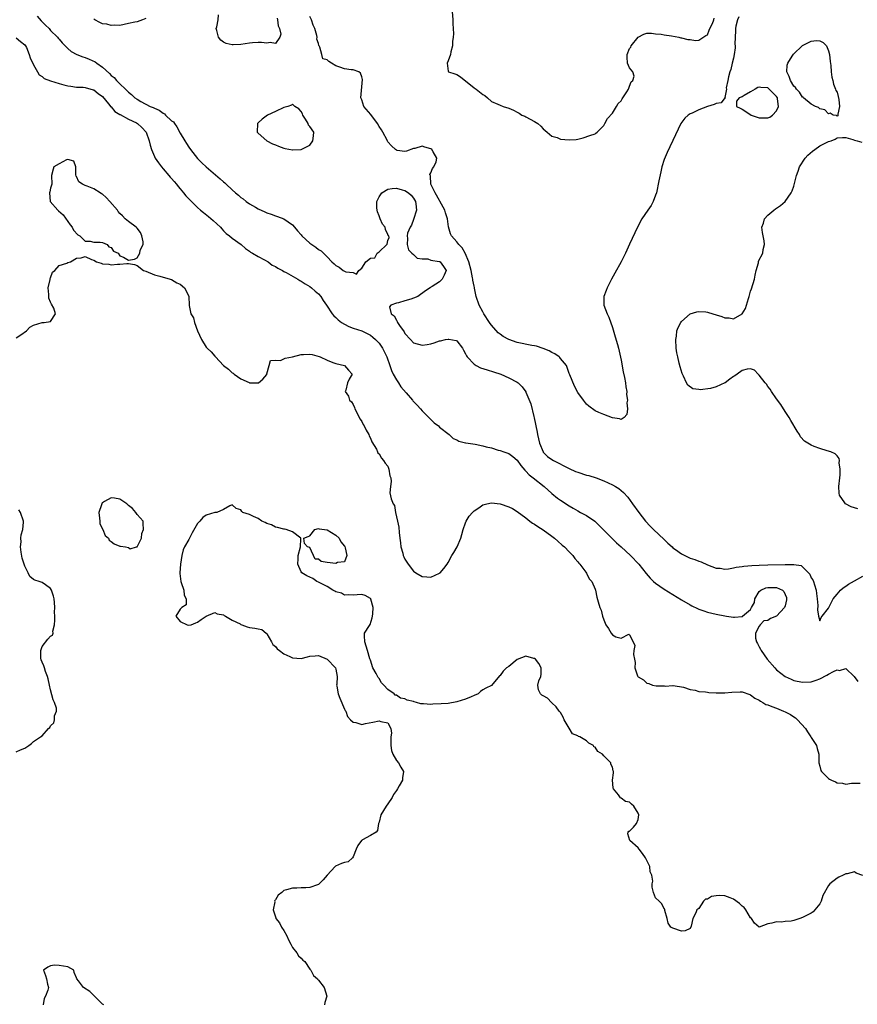
# Model space of a CAD drawing. Units: inches. Extents: x 2682000 to 2685000, y 1536000 to 1539000.
# Drawn here: x 2683730 to 2683924, y 1536617 to 1536845 of the extents above; entities that cross this region are included whole.
import ezdxf

# ---------------------------------------------------------------- set-up
doc = ezdxf.new("R2010")
doc.units = ezdxf.units.IN
doc.header["$MEASUREMENT"] = 0
doc.layers.add('LD26821536_2ft', color=113, linetype='Continuous')

msp = doc.modelspace()

# ---------------------------------------------------------------- linework, layer by layer
at = {"layer": 'LD26821536_2ft'}
for points, elevation in [([(2683829.91, 1536847), (2683830.08, 1536845), (2683830.1, 1536844.1), (2683830.19, 1536843), (2683830.21, 1536841.79), (2683830.15, 1536841), (2683830.02, 1536840.02), (2683829.96, 1536839), (2683829.59, 1536837.59), (2683829.51, 1536837), (2683829, 1536835.54), (2683828.74, 1536835), (2683829, 1536833.17), (2683829.05, 1536833), (2683830.51, 1536832.51), (2683831, 1536832.36), (2683831.83, 1536831.83), (2683835, 1536829.31), (2683835.46, 1536829), (2683837, 1536827.73), (2683837.48, 1536827.48), (2683838.08, 1536827), (2683839, 1536826.16), (2683840.52, 1536825.48), (2683841, 1536825.28), (2683841.72, 1536825), (2683843, 1536824.61), (2683844.13, 1536824.13), (2683845, 1536823.64), (2683845.42, 1536823.42), (2683846.07, 1536823), (2683846.75, 1536822.75), (2683847, 1536822.58), (2683847.98, 1536822.02), (2683849, 1536821.51), (2683849.78, 1536821), (2683850.43, 1536820.43), (2683851, 1536819.81), (2683851.88, 1536819), (2683853, 1536818.1), (2683854.23, 1536817.77), (2683855, 1536817.44), (2683857, 1536817.24), (2683858.65, 1536817.35), (2683859, 1536817.43), (2683860.27, 1536817.73), (2683861.78, 1536818.22), (2683863, 1536818.67), (2683863.2, 1536818.8), (2683863.46, 1536819), (2683865, 1536820.59), (2683865.23, 1536821), (2683865.84, 1536822.16), (2683867, 1536823.45), (2683867.95, 1536825), (2683868.33, 1536825.66), (2683869, 1536826.3), (2683869.24, 1536826.76), (2683869.44, 1536827), (2683870.38, 1536828.38), (2683870.74, 1536829), (2683871, 1536829.71), (2683871.32, 1536830.68), (2683871.74, 1536831), (2683872.01, 1536832.01), (2683871.71, 1536833), (2683871, 1536833.96), (2683870.53, 1536835), (2683870.41, 1536836.41), (2683870.42, 1536837), (2683871, 1536838.38), (2683871.27, 1536838.73), (2683871.36, 1536839), (2683873, 1536841.04), (2683874.3, 1536841.7), (2683875, 1536841.92), (2683876.07, 1536841.93), (2683877, 1536841.83), (2683878.28, 1536841.72), (2683879, 1536841.55), (2683880.68, 1536841.32), (2683882.38, 1536841), (2683882.86, 1536840.86), (2683883, 1536840.86), (2683884.45, 1536840.45), (2683885, 1536840.45), (2683886.27, 1536840.27), (2683887, 1536840.34), (2683888.62, 1536841.38), (2683889, 1536841.59), (2683889.39, 1536842.61), (2683889.55, 1536843), (2683890.19, 1536844.19), (2683890.51, 1536845), (2683890.58, 1536845.42)], 8628), ([(2683733.86, 1536845.86), (2683734.79, 1536844.79), (2683735, 1536844.59), (2683735.77, 1536843.77), (2683736.62, 1536843), (2683737, 1536842.59), (2683738.61, 1536841), (2683738.77, 1536840.77), (2683739, 1536840.52), (2683739.68, 1536839.68), (2683740.33, 1536839), (2683741, 1536838.36), (2683741.73, 1536837.73), (2683743.08, 1536837), (2683744.44, 1536836.44), (2683745, 1536836.28), (2683745.94, 1536835.94), (2683747.31, 1536835.31), (2683747.67, 1536835), (2683749, 1536834.04), (2683750.58, 1536832.58), (2683751, 1536832.15), (2683751.66, 1536831.66), (2683752.23, 1536831), (2683753, 1536830.21), (2683754.3, 1536829), (2683754.65, 1536828.65), (2683755, 1536828.27), (2683755.73, 1536827.73), (2683756.48, 1536827), (2683757, 1536826.64), (2683757.85, 1536826.15), (2683760.02, 1536825), (2683760.73, 1536824.73), (2683761, 1536824.56), (2683762.13, 1536824.13), (2683763, 1536823.44), (2683763.31, 1536823.31), (2683763.59, 1536823), (2683765, 1536821.67), (2683765.39, 1536821.39), (2683765.63, 1536821), (2683766.23, 1536820.23), (2683767, 1536818.83), (2683768.08, 1536817), (2683768.43, 1536816.43), (2683769, 1536815.56), (2683769.37, 1536815), (2683770.95, 1536812.95), (2683771.96, 1536811.96), (2683773, 1536811.02), (2683776.26, 1536808.26), (2683777, 1536807.52), (2683777.31, 1536807.31), (2683777.6, 1536807), (2683779, 1536805.69), (2683779.8, 1536805), (2683780.48, 1536804.48), (2683781, 1536803.93), (2683781.57, 1536803.57), (2683782.21, 1536803), (2683783, 1536802.43), (2683784.37, 1536801.63), (2683785, 1536801.28), (2683786.6, 1536800.6), (2683787, 1536800.38), (2683788.05, 1536800.05), (2683789, 1536799.64), (2683789.52, 1536799.52), (2683790.95, 1536798.95), (2683793, 1536797.54), (2683793.4, 1536797), (2683794.15, 1536796.15), (2683795, 1536795.25), (2683795.16, 1536795), (2683797, 1536793.35), (2683797.45, 1536793), (2683798.37, 1536792.37), (2683799, 1536791.86), (2683799.58, 1536791.58), (2683800.14, 1536791), (2683801, 1536790.16), (2683802.06, 1536789), (2683802.58, 1536788.58), (2683803, 1536788.12), (2683803.75, 1536787.75), (2683804.72, 1536787), (2683805, 1536786.84), (2683805.29, 1536786.71), (2683807, 1536786.53), (2683807.81, 1536786.19), (2683808.35, 1536787), (2683809, 1536787.52), (2683809.95, 1536789), (2683811, 1536789.88), (2683812.04, 1536789.96), (2683812.54, 1536791), (2683813, 1536791.33), (2683814.8, 1536793), (2683814.89, 1536793.11), (2683815, 1536793.95), (2683815.35, 1536794.65), (2683815.3, 1536795), (2683815.13, 1536795.13), (2683815, 1536795.31), (2683814.46, 1536796.46), (2683814.39, 1536797), (2683813.76, 1536797.76), (2683813.27, 1536799), (2683813.16, 1536799.17), (2683813, 1536799.67), (2683812.61, 1536800.61), (2683812.54, 1536801), (2683812.51, 1536801.49), (2683812.47, 1536803), (2683813, 1536804.08), (2683813.62, 1536805), (2683815, 1536805.8), (2683816.02, 1536805.98), (2683817, 1536806.04), (2683818.35, 1536805.65), (2683819, 1536805.5), (2683819.81, 1536805), (2683820.44, 1536804.44), (2683821, 1536803.76), (2683821.47, 1536803), (2683821.54, 1536802.46), (2683821.63, 1536801), (2683821, 1536798.84), (2683820.53, 1536797.47), (2683820.17, 1536797), (2683819.61, 1536795.61), (2683819.5, 1536795), (2683819.61, 1536794.39), (2683819.51, 1536793), (2683819.78, 1536791.78), (2683820.58, 1536791), (2683821, 1536790.7), (2683821.83, 1536789.83), (2683823, 1536789.69), (2683824.31, 1536789.69), (2683825, 1536789.43), (2683826.88, 1536789.12), (2683827, 1536789.08), (2683827.14, 1536789), (2683827.92, 1536787.92), (2683828.5, 1536787), (2683828.05, 1536785.95), (2683827.58, 1536785), (2683827, 1536784.41), (2683825.29, 1536783.29), (2683825, 1536783.12), (2683824.84, 1536783), (2683823.73, 1536782.27), (2683821.94, 1536781), (2683821, 1536780.58), (2683820.38, 1536780.38), (2683819, 1536780), (2683817.51, 1536779.51), (2683817, 1536779.47), (2683815.76, 1536779), (2683815.4, 1536778.6), (2683815.84, 1536777), (2683816.49, 1536776.49), (2683817, 1536775.51), (2683817.23, 1536775.23), (2683817.27, 1536775), (2683817.76, 1536774.24), (2683818.78, 1536772.78), (2683819, 1536772.41), (2683820.27, 1536771), (2683821, 1536770.27), (2683823, 1536769.7), (2683824.13, 1536769.87), (2683825, 1536770.04), (2683825.74, 1536770.26), (2683827, 1536770.71), (2683827.25, 1536770.75), (2683828.34, 1536771), (2683829, 1536771.13), (2683829.14, 1536771.14), (2683830.83, 1536770.83), (2683831, 1536770.75), (2683832.28, 1536769), (2683832.55, 1536768.55), (2683833, 1536767.73), (2683833.22, 1536767.22), (2683833.36, 1536767), (2683835, 1536765.29), (2683835.49, 1536765), (2683836.5, 1536764.5), (2683837.99, 1536763.99), (2683839.52, 1536763.52), (2683841.15, 1536763), (2683843, 1536762.18), (2683845, 1536761.12), (2683845.16, 1536761), (2683846.09, 1536760.09), (2683846.94, 1536758.94), (2683847, 1536758.84), (2683848.1, 1536756.1), (2683848.82, 1536753.18), (2683848.9, 1536752.9), (2683849.57, 1536749.57), (2683849.66, 1536749), (2683850.14, 1536747), (2683850.95, 1536745), (2683851, 1536744.93), (2683851.97, 1536743.97), (2683853, 1536743.23), (2683853.37, 1536743), (2683857, 1536741.14), (2683858.49, 1536740.49), (2683859, 1536740.29), (2683861, 1536739.65), (2683861.52, 1536739.52), (2683863.21, 1536739), (2683865, 1536738.28), (2683867, 1536737.4), (2683867.74, 1536737), (2683868.51, 1536736.51), (2683869.61, 1536735.61), (2683870.54, 1536734.54), (2683871.69, 1536733), (2683873.1, 1536731), (2683874.65, 1536729), (2683875.78, 1536727.78), (2683876.54, 1536727), (2683879, 1536724.74), (2683879.86, 1536723.86), (2683880.8, 1536723), (2683881, 1536722.82), (2683881.6, 1536722.4), (2683883, 1536721.37), (2683885, 1536720.43), (2683886.1, 1536720.1), (2683887, 1536719.7), (2683887.56, 1536719.56), (2683889, 1536718.88), (2683891, 1536718.12), (2683891.94, 1536718.06), (2683893, 1536717.87), (2683893.9, 1536717.9), (2683895, 1536718.13), (2683895.65, 1536718.35), (2683897, 1536718.49), (2683897.42, 1536718.58), (2683899.27, 1536718.73), (2683901, 1536718.81), (2683903, 1536718.86), (2683907, 1536718.94), (2683907.07, 1536718.93), (2683909, 1536718.9), (2683910.67, 1536718.67), (2683911, 1536718.39), (2683912.71, 1536716.71), (2683913, 1536715.88), (2683913.4, 1536715.4), (2683913.53, 1536715), (2683913.77, 1536714.23), (2683914.2, 1536713), (2683914.23, 1536712.23), (2683914.43, 1536711), (2683914.58, 1536709.42), (2683914.46, 1536708.46), (2683914.72, 1536707), (2683915, 1536705.89), (2683915.31, 1536706.69), (2683915.58, 1536707), (2683917, 1536708.84), (2683917.07, 1536709), (2683918.1, 1536711), (2683919, 1536712.08), (2683919.83, 1536713), (2683920.45, 1536713.55), (2683921, 1536713.91), (2683921.63, 1536714.37), (2683923, 1536715.15), (2683925, 1536716.2)], 8632), ([(2683759, 1536845.37), (2683758.23, 1536845), (2683757, 1536844.56), (2683756.5, 1536844.5), (2683755, 1536844.18), (2683753.98, 1536843.98), (2683753, 1536843.75), (2683751.8, 1536843.8), (2683751, 1536843.69), (2683750.01, 1536844.01), (2683749, 1536844.13), (2683748.39, 1536844.39), (2683747.23, 1536845), (2683747, 1536845.17)], 8630), ([(2683789.4, 1536845.4), (2683789.52, 1536845), (2683789.62, 1536843.62), (2683789.94, 1536843), (2683790.29, 1536841.71), (2683790.01, 1536841), (2683789, 1536839.54), (2683787.78, 1536839.78), (2683787, 1536839.66), (2683785.8, 1536839.8), (2683785, 1536839.82), (2683783.71, 1536839.71), (2683783, 1536839.62), (2683781, 1536839.3), (2683779.24, 1536839.24), (2683779, 1536839.25), (2683777.59, 1536839.59), (2683777, 1536839.9), (2683776.36, 1536840.36), (2683775.81, 1536841), (2683775.47, 1536842.53), (2683775.34, 1536843), (2683775.45, 1536843.45), (2683775.73, 1536845), (2683775.84, 1536846.16)], 8630), ([(2683896.26, 1536845.74), (2683895.93, 1536845), (2683895.59, 1536843.59), (2683895.47, 1536843), (2683895.5, 1536842.5), (2683895.39, 1536841), (2683895.37, 1536839.37), (2683895.42, 1536839), (2683895.43, 1536838.57), (2683895.21, 1536837), (2683895, 1536836.19), (2683894.73, 1536835), (2683894.44, 1536833.56), (2683894.22, 1536833), (2683893.85, 1536831.85), (2683893.74, 1536831), (2683893.31, 1536829.31), (2683893.39, 1536829), (2683893.03, 1536827.03), (2683893.09, 1536827), (2683893.09, 1536826.91), (2683893, 1536826.96), (2683892.18, 1536825.82), (2683891, 1536825.67), (2683890.59, 1536825.41), (2683889, 1536824.94), (2683887, 1536824.2), (2683885.44, 1536823.44), (2683885, 1536823.26), (2683884.56, 1536823), (2683883.75, 1536822.25), (2683882.85, 1536821), (2683881.61, 1536818.39), (2683879.65, 1536814.35), (2683879, 1536812.69), (2683878.48, 1536811), (2683878.18, 1536809.82), (2683877.78, 1536807.78), (2683877.19, 1536805), (2683877, 1536804.44), (2683876.43, 1536803), (2683875.94, 1536802.06), (2683875.18, 1536801), (2683873.84, 1536799), (2683872.82, 1536797), (2683871, 1536793.06), (2683870.01, 1536791), (2683869, 1536789), (2683867.6, 1536786.4), (2683866.81, 1536785), (2683865.77, 1536783), (2683865.6, 1536782.4), (2683865.03, 1536781), (2683865, 1536779), (2683865.77, 1536777), (2683866.17, 1536776.17), (2683867, 1536773.77), (2683867.67, 1536771.67), (2683868.16, 1536769.84), (2683868.39, 1536769), (2683869, 1536766.27), (2683869.52, 1536763.52), (2683869.81, 1536762.19), (2683870.01, 1536761), (2683870.08, 1536760.08), (2683870.31, 1536759), (2683870.27, 1536758.27), (2683870.51, 1536757), (2683870.34, 1536756.34), (2683870.51, 1536755), (2683870.35, 1536753.65), (2683869.69, 1536753), (2683869, 1536752.48), (2683868.63, 1536752.63), (2683867, 1536752.88), (2683865, 1536753.63), (2683863.84, 1536754.16), (2683863, 1536754.52), (2683861.56, 1536755.56), (2683861, 1536756.07), (2683860.34, 1536757), (2683859, 1536758.75), (2683858.23, 1536760.23), (2683857.17, 1536762.83), (2683857, 1536763.19), (2683856.54, 1536764.54), (2683856.35, 1536765), (2683855, 1536766.64), (2683854.84, 1536766.84), (2683854.65, 1536767), (2683853.71, 1536767.71), (2683853, 1536768), (2683852.37, 1536768.37), (2683850.95, 1536768.95), (2683849.45, 1536769.45), (2683849, 1536769.55), (2683848.34, 1536769.66), (2683845, 1536770.35), (2683843, 1536770.99), (2683841.71, 1536771.71), (2683841, 1536772.23), (2683840.58, 1536772.58), (2683839, 1536774.32), (2683838.72, 1536774.72), (2683838.56, 1536775), (2683837.24, 1536777), (2683837, 1536777.4), (2683836.14, 1536779), (2683835.48, 1536781), (2683835.1, 1536782.9), (2683835.08, 1536783.08), (2683835, 1536783.37), (2683834.74, 1536784.74), (2683834.72, 1536785), (2683834.66, 1536785.34), (2683834.3, 1536787), (2683833.78, 1536789), (2683832.95, 1536791), (2683832.24, 1536792.24), (2683831.47, 1536793), (2683831, 1536793.6), (2683829.73, 1536795), (2683829.5, 1536795.5), (2683829.09, 1536797.09), (2683828.81, 1536799), (2683828.34, 1536800.34), (2683828.2, 1536801), (2683827.09, 1536803.09), (2683827, 1536803.19), (2683825.97, 1536805), (2683825.02, 1536807), (2683824.88, 1536808.88), (2683824.82, 1536809), (2683824.78, 1536809.22), (2683825, 1536809.6), (2683825.35, 1536810.65), (2683825.66, 1536811), (2683826.19, 1536812.19), (2683826.41, 1536813), (2683825.52, 1536814.48), (2683825.25, 1536815), (2683825, 1536815.18), (2683823.57, 1536815.57), (2683823, 1536815.75), (2683821.26, 1536815.26), (2683821, 1536815.21), (2683819.39, 1536814.61), (2683819, 1536814.53), (2683817.19, 1536814.81), (2683817, 1536814.85), (2683816.8, 1536815), (2683815.88, 1536815.87), (2683815, 1536816.81), (2683814.93, 1536816.93), (2683814.84, 1536817.16), (2683813.91, 1536819), (2683813.53, 1536819.53), (2683813, 1536820.32), (2683812.67, 1536821), (2683811.1, 1536823.1), (2683809.49, 1536825), (2683809, 1536826.54), (2683808.81, 1536827), (2683809.19, 1536831.19), (2683809, 1536831.85), (2683808.71, 1536832.71), (2683808.31, 1536833), (2683807, 1536833.48), (2683806.54, 1536833.46), (2683805, 1536833.71), (2683803.89, 1536834.1), (2683803, 1536834.4), (2683802, 1536835), (2683801.35, 1536835.35), (2683801, 1536835.8), (2683800.01, 1536836.01), (2683799.73, 1536837), (2683799.27, 1536838.73), (2683799.12, 1536839), (2683799.09, 1536839.09), (2683799, 1536839.59), (2683798.59, 1536840.59), (2683798.66, 1536841), (2683798.61, 1536841.39), (2683798.12, 1536843), (2683797.77, 1536843.77), (2683797.37, 1536845), (2683797, 1536845.83)], 8630), ([(2683729, 1536840.84), (2683730.01, 1536840.01), (2683731, 1536839.28), (2683731.2, 1536839), (2683731.37, 1536838.63), (2683732.04, 1536837), (2683732.24, 1536836.24), (2683733, 1536834.61), (2683733.94, 1536833), (2683734.31, 1536832.31), (2683735, 1536831.91), (2683735.46, 1536831.46), (2683737, 1536830.89), (2683739, 1536830.26), (2683740.04, 1536829.96), (2683741, 1536829.73), (2683741.66, 1536829.66), (2683743, 1536829.45), (2683744.54, 1536829.46), (2683745, 1536829.39), (2683746.85, 1536828.85), (2683747, 1536828.83), (2683747.96, 1536827.96), (2683749, 1536827.29), (2683750.38, 1536825.62), (2683750.92, 1536824.92), (2683751, 1536824.86), (2683751.85, 1536823.85), (2683753, 1536823.15), (2683753.09, 1536823.09), (2683755, 1536822.06), (2683756.84, 1536821.16), (2683757.13, 1536821), (2683758.09, 1536820.08), (2683759.08, 1536819), (2683759.8, 1536817), (2683760.01, 1536816.01), (2683760.32, 1536815), (2683761, 1536813.41), (2683761.19, 1536813), (2683761.93, 1536811.93), (2683762.64, 1536811), (2683763, 1536810.57), (2683764.38, 1536809), (2683764.64, 1536808.64), (2683765, 1536808.27), (2683765.57, 1536807.57), (2683766.09, 1536807), (2683766.47, 1536806.47), (2683767, 1536805.88), (2683767.74, 1536805), (2683768.29, 1536804.29), (2683769.27, 1536803.27), (2683771, 1536801.58), (2683771.66, 1536801), (2683772.4, 1536800.4), (2683773.51, 1536799.51), (2683774.6, 1536798.6), (2683776.29, 1536797), (2683776.61, 1536796.61), (2683777, 1536796.21), (2683777.58, 1536795.58), (2683778.39, 1536795), (2683779, 1536794.48), (2683781.05, 1536793), (2683782.06, 1536792.06), (2683783, 1536791.5), (2683783.26, 1536791.26), (2683783.74, 1536791), (2683785, 1536790.24), (2683786.52, 1536789.48), (2683787.33, 1536789), (2683788.26, 1536788.26), (2683789, 1536787.93), (2683789.55, 1536787.55), (2683790.62, 1536787), (2683791, 1536786.77), (2683791.47, 1536786.53), (2683794.18, 1536785), (2683794.67, 1536784.67), (2683795, 1536784.5), (2683795.9, 1536783.89), (2683797, 1536783.28), (2683797.38, 1536783), (2683798.22, 1536782.22), (2683799, 1536781.6), (2683799.52, 1536781), (2683800.06, 1536780.06), (2683800.81, 1536779), (2683802.14, 1536777), (2683802.51, 1536776.51), (2683803, 1536776.11), (2683803.56, 1536775.56), (2683804.29, 1536775), (2683805, 1536774.54), (2683806.03, 1536774.03), (2683807, 1536773.66), (2683809, 1536773), (2683810.37, 1536772.37), (2683811, 1536772), (2683811.58, 1536771.58), (2683812.21, 1536771), (2683813, 1536770.15), (2683813.81, 1536769), (2683814.83, 1536767), (2683815.52, 1536765), (2683815.85, 1536763.85), (2683816.28, 1536763), (2683817, 1536761.68), (2683817.47, 1536761), (2683818.07, 1536760.07), (2683819.31, 1536758.69), (2683820.74, 1536757), (2683820.84, 1536756.84), (2683821, 1536756.67), (2683821.8, 1536755.8), (2683822.63, 1536755), (2683823, 1536754.54), (2683824.54, 1536753), (2683824.74, 1536752.74), (2683825.75, 1536751.75), (2683826.73, 1536751), (2683827, 1536750.76), (2683829.26, 1536749), (2683830.14, 1536748.14), (2683831, 1536747.78), (2683831.47, 1536747.47), (2683833, 1536747.12), (2683833.09, 1536747.09), (2683833.6, 1536747), (2683835.24, 1536746.76), (2683837, 1536746.43), (2683837.8, 1536746.2), (2683839, 1536745.91), (2683840.56, 1536745.44), (2683841, 1536745.33), (2683841.91, 1536745), (2683843, 1536744.64), (2683843.95, 1536743.95), (2683845, 1536743.11), (2683845.83, 1536741.83), (2683846.74, 1536740.74), (2683847, 1536740.53), (2683847.72, 1536739.72), (2683848.69, 1536739), (2683851.24, 1536737), (2683853, 1536735.36), (2683854.31, 1536734.31), (2683855, 1536733.81), (2683857, 1536732.51), (2683857.96, 1536731.96), (2683859, 1536731.34), (2683859.66, 1536731), (2683861, 1536730.25), (2683862.95, 1536728.95), (2683863.98, 1536727.98), (2683864.89, 1536727), (2683866.85, 1536725), (2683867.97, 1536723.97), (2683869.06, 1536723), (2683871.22, 1536721), (2683873.09, 1536719), (2683874.83, 1536716.83), (2683875.75, 1536715.75), (2683876.55, 1536715), (2683877, 1536714.6), (2683879, 1536713.19), (2683881, 1536711.97), (2683883, 1536710.78), (2683885, 1536709.62), (2683885.4, 1536709.4), (2683886.73, 1536708.73), (2683887, 1536708.61), (2683888.17, 1536708.17), (2683889, 1536707.89), (2683891, 1536707.41), (2683893, 1536707.04), (2683893.38, 1536707), (2683895, 1536706.77), (2683895.29, 1536706.71), (2683897, 1536706.93), (2683897.11, 1536706.89), (2683897.15, 1536707), (2683899, 1536708.5), (2683899.21, 1536709), (2683899.87, 1536710.13), (2683899.97, 1536711), (2683901, 1536712.65), (2683901.36, 1536713), (2683902.48, 1536713.52), (2683903, 1536713.61), (2683904.39, 1536713.61), (2683905, 1536713.61), (2683906.37, 1536713), (2683906.67, 1536712.67), (2683907, 1536712.02), (2683907.26, 1536711.26), (2683907.3, 1536711), (2683907.26, 1536710.74), (2683907, 1536709.39), (2683906.87, 1536709), (2683905, 1536706.99), (2683903.59, 1536706.41), (2683903, 1536705.97), (2683902.08, 1536705.92), (2683901.24, 1536705), (2683901, 1536704.69), (2683900.1, 1536703), (2683900.12, 1536701.88), (2683900.35, 1536701), (2683900.62, 1536700.62), (2683901, 1536699.84), (2683901.3, 1536699.3), (2683901.4, 1536699), (2683902.85, 1536697), (2683904.56, 1536695), (2683905, 1536694.55), (2683907, 1536692.97), (2683908.35, 1536692.35), (2683909, 1536692.1), (2683911, 1536691.68), (2683913, 1536691.76), (2683914.19, 1536692.19), (2683915, 1536692.44), (2683916.66, 1536693.34), (2683917, 1536693.54), (2683918.18, 1536694.18), (2683919, 1536694.52), (2683919.58, 1536694.42), (2683921, 1536694.84), (2683922.98, 1536693), (2683923.81, 1536691.81)], 8634), ([(2683923.81, 1536731.81), (2683923, 1536732.08), (2683922.25, 1536732.25), (2683920.96, 1536732.96), (2683920.92, 1536733), (2683920.82, 1536733.18), (2683919.54, 1536735), (2683919.45, 1536735.45), (2683919.44, 1536737), (2683919.61, 1536739), (2683919.71, 1536739.71), (2683919.74, 1536741), (2683919.52, 1536742.48), (2683919.58, 1536743), (2683919.48, 1536743.48), (2683919, 1536744.12), (2683918.56, 1536744.56), (2683917.56, 1536745), (2683916.72, 1536745.28), (2683915, 1536745.76), (2683913.72, 1536746.28), (2683913, 1536746.54), (2683912.2, 1536747), (2683911.47, 1536747.47), (2683910.52, 1536748.52), (2683910.27, 1536749), (2683909.78, 1536749.78), (2683908.31, 1536752.31), (2683907.89, 1536753), (2683907, 1536754.36), (2683906.01, 1536756.01), (2683905, 1536757.32), (2683903.82, 1536759), (2683903.53, 1536759.53), (2683903, 1536760.11), (2683902.65, 1536760.65), (2683902.36, 1536761), (2683901, 1536762.79), (2683900.77, 1536763), (2683899.9, 1536763.9), (2683899, 1536764.22), (2683898.17, 1536764.17), (2683897, 1536763.85), (2683895.89, 1536763), (2683895.37, 1536762.63), (2683895, 1536762.46), (2683894.15, 1536761.85), (2683893.07, 1536761), (2683893, 1536760.96), (2683891, 1536760.1), (2683889.68, 1536759.68), (2683887.34, 1536759.34), (2683887, 1536759.42), (2683885.63, 1536759.63), (2683884.49, 1536760.49), (2683884.18, 1536761), (2683883.45, 1536762.55), (2683883.15, 1536763.15), (2683882.66, 1536764.66), (2683882.48, 1536765.52), (2683882.13, 1536767), (2683881.95, 1536767.95), (2683881.79, 1536769), (2683881.66, 1536771), (2683881.81, 1536771.81), (2683881.95, 1536773), (2683882.22, 1536773.78), (2683882.86, 1536775), (2683883, 1536775.2), (2683885, 1536776.96), (2683886.54, 1536777.46), (2683887, 1536777.52), (2683888.59, 1536777.41), (2683889, 1536777.36), (2683890.24, 1536777), (2683891, 1536776.73), (2683892.32, 1536776.32), (2683893, 1536776.02), (2683894.03, 1536776.03), (2683895, 1536775.78), (2683897, 1536776.97), (2683897.79, 1536778.21), (2683898.48, 1536780.48), (2683898.67, 1536781), (2683899, 1536782.18), (2683899.23, 1536782.77), (2683899.87, 1536785), (2683900.06, 1536785.94), (2683900.3, 1536787), (2683900.78, 1536788.78), (2683900.85, 1536789.15), (2683901.79, 1536791), (2683901.87, 1536791.87), (2683902.18, 1536793), (2683902.12, 1536793.88), (2683901.86, 1536795), (2683901.78, 1536795.78), (2683901.61, 1536797), (2683901.96, 1536797.96), (2683902.23, 1536799), (2683903, 1536799.78), (2683904.34, 1536801), (2683904.73, 1536801.27), (2683905, 1536801.41), (2683905.94, 1536802.06), (2683907.02, 1536802.98), (2683908.36, 1536805), (2683908.59, 1536805.41), (2683909, 1536806.5), (2683909.61, 1536809), (2683909.99, 1536809.99), (2683910.32, 1536811), (2683911.64, 1536813), (2683912.26, 1536813.74), (2683913.34, 1536814.66), (2683913.82, 1536815), (2683915, 1536815.89), (2683917, 1536816.83), (2683917.67, 1536817), (2683918.59, 1536817.41), (2683919, 1536817.7), (2683920.24, 1536817.76), (2683921, 1536817.82), (2683922.67, 1536817.33), (2683923, 1536817.19), (2683923.63, 1536817), (2683924.72, 1536816.72)], 8632), ([(2683729, 1536771.41), (2683730.1, 1536772.1), (2683731.41, 1536773), (2683732.15, 1536773.85), (2683733, 1536774.37), (2683735, 1536774.98), (2683735.47, 1536775), (2683737, 1536775.16), (2683738.12, 1536777), (2683737.71, 1536778.29), (2683737.17, 1536779.17), (2683737, 1536779.69), (2683736.57, 1536780.57), (2683736.55, 1536781.45), (2683736.43, 1536783), (2683736.9, 1536784.9), (2683736.89, 1536785.11), (2683737, 1536785.3), (2683737.42, 1536786.58), (2683737.99, 1536787), (2683739, 1536788.16), (2683740.71, 1536788.71), (2683741, 1536788.86), (2683741.6, 1536789), (2683743, 1536789.82), (2683744.04, 1536789.96), (2683745, 1536790.24), (2683746.43, 1536789.57), (2683747, 1536789.41), (2683747.62, 1536789), (2683748.72, 1536788.72), (2683749, 1536788.57), (2683750.48, 1536788.48), (2683751, 1536788.33), (2683752.47, 1536788.47), (2683753, 1536788.44), (2683754.65, 1536788.65), (2683755, 1536788.62), (2683756.39, 1536788.39), (2683757, 1536788.17), (2683758.48, 1536787), (2683759, 1536786.82), (2683761, 1536786), (2683762.29, 1536785.71), (2683763, 1536785.47), (2683765, 1536784.94), (2683766.17, 1536784.17), (2683767, 1536783.86), (2683767.97, 1536783), (2683769, 1536781.02), (2683769.09, 1536778.91), (2683769.46, 1536777), (2683770.03, 1536776.03), (2683770.32, 1536775), (2683771, 1536773.02), (2683771.89, 1536771), (2683773, 1536769.25), (2683773.21, 1536769), (2683774.14, 1536768.14), (2683775, 1536767.13), (2683775.07, 1536767.07), (2683775.11, 1536767), (2683776.97, 1536765), (2683778.17, 1536764.17), (2683779, 1536763.31), (2683779.24, 1536763.24), (2683779.5, 1536763), (2683781, 1536761.92), (2683782.96, 1536761.04), (2683783, 1536761.03), (2683785, 1536760.96), (2683785.07, 1536761), (2683786.13, 1536761.87), (2683787, 1536762.95), (2683787.05, 1536763.05), (2683787.59, 1536765), (2683787.84, 1536766.16), (2683789, 1536766.25), (2683790.2, 1536766.2), (2683791.29, 1536766.71), (2683793, 1536767), (2683795, 1536767.58), (2683795.54, 1536767.54), (2683797, 1536767.62), (2683797.52, 1536767.52), (2683799.11, 1536767.11), (2683799.4, 1536767), (2683801, 1536766.26), (2683802.32, 1536765.68), (2683803, 1536765.44), (2683805.04, 1536765), (2683805.9, 1536763.9), (2683806.75, 1536763), (2683806.12, 1536761.88), (2683805.72, 1536761), (2683805.3, 1536759.3), (2683805.18, 1536759), (2683805.9, 1536757.9), (2683806.19, 1536757), (2683806.59, 1536756.59), (2683807, 1536755.95), (2683807.31, 1536755.31), (2683807.41, 1536755), (2683808.62, 1536752.62), (2683809, 1536752.02), (2683809.35, 1536751.35), (2683809.54, 1536751), (2683810.01, 1536750.01), (2683810.61, 1536749), (2683810.71, 1536748.71), (2683811, 1536748.22), (2683811.34, 1536747.34), (2683812.38, 1536745.62), (2683812.66, 1536745), (2683812.75, 1536744.75), (2683813, 1536744.58), (2683813.55, 1536743.55), (2683814.06, 1536743), (2683814.38, 1536742.38), (2683815, 1536741.67), (2683815.3, 1536741), (2683815.5, 1536739.5), (2683815.69, 1536739), (2683815.83, 1536738.17), (2683815.62, 1536737), (2683815.49, 1536735.49), (2683815.83, 1536734.17), (2683816.25, 1536733), (2683816.58, 1536732.58), (2683816.84, 1536731), (2683817.29, 1536729), (2683817.58, 1536727.58), (2683817.68, 1536726.32), (2683817.81, 1536725), (2683817.93, 1536723.93), (2683818.05, 1536723), (2683818.48, 1536721.52), (2683818.61, 1536721), (2683818.72, 1536720.72), (2683819, 1536720.18), (2683819.7, 1536719), (2683821, 1536717.4), (2683821.52, 1536717), (2683823, 1536716.13), (2683824.07, 1536716.07), (2683825, 1536716.03), (2683827, 1536716.91), (2683827.12, 1536717), (2683828, 1536718), (2683828.75, 1536719), (2683829, 1536719.43), (2683829.85, 1536721), (2683830.28, 1536721.72), (2683831.06, 1536723), (2683831.94, 1536725), (2683832.14, 1536725.86), (2683832.47, 1536727), (2683833, 1536728.61), (2683833.15, 1536729), (2683833.88, 1536730.12), (2683834.63, 1536731), (2683835, 1536731.34), (2683836.07, 1536732.07), (2683837, 1536732.76), (2683837.91, 1536733), (2683839, 1536733.23), (2683841, 1536732.98), (2683843, 1536732.31), (2683843.88, 1536731.88), (2683845, 1536731.2), (2683847, 1536729.72), (2683847.88, 1536729), (2683848.53, 1536728.53), (2683849, 1536728.25), (2683849.73, 1536727.73), (2683851, 1536726.94), (2683853, 1536725.5), (2683853.64, 1536725), (2683854.34, 1536724.34), (2683855.4, 1536723.4), (2683855.91, 1536723), (2683857, 1536721.85), (2683857.88, 1536721), (2683858.3, 1536720.3), (2683859, 1536719.53), (2683859.22, 1536719.22), (2683859.47, 1536719), (2683860.85, 1536717.15), (2683861, 1536716.92), (2683861.62, 1536715.62), (2683862.23, 1536715), (2683863, 1536713.26), (2683863.1, 1536713), (2683863.41, 1536711.41), (2683863.71, 1536710.29), (2683864.1, 1536709), (2683864.37, 1536708.37), (2683864.72, 1536707), (2683865, 1536706.1), (2683865.47, 1536705), (2683866.09, 1536704.09), (2683866.71, 1536703), (2683867, 1536702.68), (2683867.79, 1536702.21), (2683869, 1536701.85), (2683870.82, 1536702.82), (2683871, 1536702.64), (2683871.8, 1536701), (2683872.17, 1536700.17), (2683871.99, 1536699), (2683871.91, 1536698.09), (2683872.12, 1536697), (2683872.25, 1536696.25), (2683872.18, 1536695), (2683872.84, 1536693.16), (2683872.92, 1536693), (2683873, 1536692.91), (2683874.2, 1536692.2), (2683875, 1536691.46), (2683875.4, 1536691.4), (2683876.26, 1536691), (2683877.17, 1536690.83), (2683879, 1536690.81), (2683879.23, 1536690.77), (2683881, 1536690.91), (2683881.1, 1536690.9), (2683883.43, 1536690.57), (2683885, 1536689.97), (2683886.17, 1536689.83), (2683887, 1536689.55), (2683888.58, 1536689.42), (2683889, 1536689.34), (2683889.31, 1536689.31), (2683891, 1536689.22), (2683893, 1536689.22), (2683894.63, 1536689.37), (2683896.56, 1536689.44), (2683897, 1536689.42), (2683898.8, 1536688.8), (2683899, 1536688.76), (2683899.98, 1536687.98), (2683901, 1536687.5), (2683901.28, 1536687.28), (2683901.8, 1536687), (2683902.55, 1536686.55), (2683903, 1536686.41), (2683903.91, 1536686.09), (2683905, 1536685.64), (2683906.64, 1536685), (2683907, 1536684.84), (2683908.19, 1536684.19), (2683909, 1536683.63), (2683909.4, 1536683.4), (2683909.85, 1536683), (2683911.68, 1536681), (2683912.15, 1536680.16), (2683912.93, 1536679), (2683913, 1536678.87), (2683914.23, 1536677), (2683914.37, 1536676.37), (2683914.78, 1536675), (2683914.77, 1536673), (2683915, 1536672.21), (2683915.25, 1536671.25), (2683915.38, 1536671), (2683917, 1536669.41), (2683917.24, 1536669.24), (2683917.69, 1536669), (2683918.61, 1536668.61), (2683919, 1536668.4), (2683920.28, 1536668.28), (2683921, 1536668.1), (2683922.32, 1536668.32), (2683924.34, 1536668.34)], 8636), ([(2683729, 1536675.57), (2683730.02, 1536676.02), (2683731, 1536676.38), (2683731.91, 1536677), (2683732.53, 1536677.47), (2683733, 1536677.97), (2683734.68, 1536679), (2683735, 1536679.25), (2683736.53, 1536681), (2683736.79, 1536681.21), (2683737, 1536681.58), (2683737.74, 1536682.26), (2683737.91, 1536683), (2683737.86, 1536683.86), (2683738.34, 1536685), (2683738.32, 1536685.68), (2683737.88, 1536687), (2683737.57, 1536687.57), (2683737, 1536689.92), (2683736.7, 1536691), (2683736.43, 1536692.43), (2683736.28, 1536693), (2683735.83, 1536694.17), (2683735.55, 1536695), (2683735.45, 1536695.45), (2683735, 1536696.36), (2683734.83, 1536696.83), (2683734.76, 1536697.24), (2683734.71, 1536699), (2683735, 1536699.94), (2683736.37, 1536701.63), (2683737, 1536702.33), (2683737.4, 1536702.6), (2683737.57, 1536703), (2683737.53, 1536703.53), (2683737.86, 1536705), (2683737.99, 1536706.01), (2683737.93, 1536707), (2683737.92, 1536707.92), (2683737.98, 1536709), (2683737.88, 1536710.12), (2683737.82, 1536711), (2683737.64, 1536711.64), (2683737.22, 1536713), (2683737, 1536713.41), (2683735.8, 1536714.2), (2683735, 1536714.76), (2683734.32, 1536715), (2683733.32, 1536715.32), (2683733, 1536715.49), (2683732.16, 1536716.16), (2683731.81, 1536717), (2683731, 1536718.58), (2683730.41, 1536720.41), (2683730.2, 1536721.8), (2683730.04, 1536723), (2683730.19, 1536724.19), (2683730.11, 1536725), (2683730.18, 1536725.82), (2683730.58, 1536727), (2683730.72, 1536728.72), (2683730.73, 1536729), (2683730, 1536731), (2683729.62, 1536731.62)], 8636), ([(2683925, 1536646.96), (2683923.45, 1536647.45), (2683923, 1536647.77), (2683921.35, 1536647.35), (2683921, 1536647.32), (2683920.43, 1536647), (2683919.42, 1536646.58), (2683919, 1536646.31), (2683917.33, 1536645), (2683917, 1536644.65), (2683915.71, 1536642.29), (2683915.29, 1536641), (2683915, 1536640.39), (2683913.88, 1536639), (2683913.47, 1536638.53), (2683913, 1536638.19), (2683911, 1536637.19), (2683910.38, 1536637), (2683909, 1536636.52), (2683908.38, 1536636.38), (2683907, 1536636.25), (2683906.13, 1536636.13), (2683905, 1536636.21), (2683903.87, 1536635.87), (2683903, 1536635.73), (2683901, 1536635), (2683899.92, 1536635.92), (2683899.23, 1536637), (2683899, 1536637.16), (2683897.92, 1536639), (2683897.52, 1536639.52), (2683897, 1536639.87), (2683896.45, 1536640.45), (2683895, 1536641.49), (2683894.27, 1536641.73), (2683893, 1536642.26), (2683891.73, 1536642.27), (2683891, 1536642.22), (2683889.95, 1536642.05), (2683889, 1536641.45), (2683888.56, 1536641.44), (2683888.09, 1536641), (2683887, 1536639.3), (2683886.57, 1536639), (2683886.29, 1536638.29), (2683885.65, 1536637), (2683885.22, 1536635.22), (2683885, 1536634.68), (2683883.85, 1536634.15), (2683883, 1536634.07), (2683881, 1536634.77), (2683880.49, 1536635), (2683879.89, 1536635.89), (2683879.68, 1536637), (2683879.15, 1536638.85), (2683879.17, 1536639), (2683879.15, 1536639.15), (2683879, 1536639.18), (2683878.41, 1536640.41), (2683877.82, 1536641), (2683877, 1536641.78), (2683876.49, 1536643), (2683876.22, 1536644.22), (2683876.22, 1536645), (2683876.35, 1536645.65), (2683876.14, 1536647), (2683875.76, 1536647.76), (2683875.66, 1536649), (2683874.68, 1536651), (2683874, 1536652), (2683873.2, 1536653), (2683873, 1536653.32), (2683871.01, 1536655), (2683870.57, 1536656.57), (2683870.62, 1536657), (2683870.84, 1536657.16), (2683871, 1536657.21), (2683871.9, 1536658.1), (2683872.61, 1536659), (2683873, 1536659.88), (2683873.14, 1536661), (2683873, 1536661.37), (2683872, 1536663), (2683871.43, 1536663.43), (2683871, 1536663.93), (2683870.03, 1536664.03), (2683869, 1536664.87), (2683868.9, 1536664.9), (2683868.42, 1536665.58), (2683867.26, 1536667), (2683867.22, 1536667.22), (2683867.05, 1536669), (2683867.27, 1536670.73), (2683867.28, 1536671), (2683867.19, 1536671.19), (2683867, 1536672.01), (2683866.68, 1536672.68), (2683866.63, 1536673), (2683865, 1536674.66), (2683864.72, 1536675), (2683863.64, 1536675.64), (2683863, 1536676.65), (2683862.74, 1536676.74), (2683862.64, 1536677), (2683861.57, 1536677.57), (2683861, 1536678.13), (2683859.49, 1536679), (2683859.14, 1536679.14), (2683859, 1536679.26), (2683857.76, 1536679.76), (2683857, 1536681.04), (2683855.87, 1536683), (2683855.58, 1536683.58), (2683855, 1536684.64), (2683854.71, 1536685), (2683853.98, 1536685.98), (2683853, 1536686.93), (2683852.89, 1536687), (2683851.97, 1536687.97), (2683851, 1536688.5), (2683850.7, 1536688.7), (2683850.35, 1536689), (2683849.94, 1536689.94), (2683849.74, 1536691), (2683849.99, 1536691.99), (2683850.42, 1536693), (2683850.49, 1536693.51), (2683850.54, 1536695), (2683850.01, 1536696.01), (2683849.23, 1536697), (2683849, 1536697.17), (2683848.8, 1536697.2), (2683847, 1536697.74), (2683845, 1536696.96), (2683843, 1536695.35), (2683842.51, 1536695), (2683841.76, 1536694.24), (2683841, 1536693.21), (2683840.84, 1536693.16), (2683839.04, 1536690.95), (2683837.69, 1536690.31), (2683837, 1536689.94), (2683836.44, 1536689.56), (2683835.91, 1536689), (2683835, 1536688.58), (2683834.32, 1536688.32), (2683833, 1536687.73), (2683831, 1536687.11), (2683829, 1536686.78), (2683827.34, 1536686.66), (2683825.41, 1536686.59), (2683825, 1536686.56), (2683823.29, 1536686.71), (2683822.64, 1536686.64), (2683821.7, 1536687), (2683821.13, 1536687.13), (2683821, 1536687.19), (2683819.51, 1536687.51), (2683819, 1536687.82), (2683817.95, 1536687.95), (2683817, 1536688.65), (2683816.7, 1536688.7), (2683816.52, 1536689), (2683815, 1536690), (2683814.13, 1536691), (2683813.56, 1536691.56), (2683813, 1536692.57), (2683812.79, 1536692.79), (2683812.33, 1536693.67), (2683811.56, 1536695), (2683811, 1536696.82), (2683810.93, 1536696.93), (2683810.9, 1536697.1), (2683810.34, 1536699), (2683809.7, 1536701), (2683809.61, 1536702.39), (2683809.65, 1536703), (2683810.79, 1536704.79), (2683810.96, 1536705.04), (2683811.43, 1536706.57), (2683811.46, 1536707), (2683811.54, 1536707.54), (2683811.62, 1536709), (2683811.08, 1536710.92), (2683811.08, 1536711), (2683811.04, 1536711.04), (2683809.76, 1536711.76), (2683809, 1536712.01), (2683807.94, 1536711.94), (2683807, 1536711.83), (2683805.93, 1536711.93), (2683805, 1536711.87), (2683804.29, 1536712.3), (2683803, 1536712.62), (2683802.77, 1536712.77), (2683802.28, 1536713), (2683801, 1536713.87), (2683799.28, 1536714.72), (2683799, 1536714.87), (2683798.6, 1536715), (2683797.71, 1536715.71), (2683796.3, 1536716.3), (2683795.13, 1536717), (2683795, 1536717.2), (2683794.21, 1536719), (2683794.28, 1536720.28), (2683794.29, 1536721), (2683794.83, 1536723), (2683794.89, 1536724.89), (2683794.87, 1536725), (2683793, 1536726.51), (2683791.54, 1536727), (2683791.12, 1536727.12), (2683791, 1536727.12), (2683789.51, 1536727.51), (2683789, 1536727.56), (2683788.11, 1536728.11), (2683787, 1536728.46), (2683786.68, 1536728.68), (2683785.91, 1536729), (2683785, 1536729.58), (2683783.97, 1536730.03), (2683783, 1536730.48), (2683781.51, 1536731), (2683781.23, 1536731.23), (2683781, 1536731.58), (2683779.93, 1536731.93), (2683779, 1536732.72), (2683778.49, 1536732.49), (2683777, 1536731.63), (2683775.43, 1536731), (2683775, 1536730.95), (2683773, 1536730.36), (2683772.2, 1536729.8), (2683771.53, 1536729), (2683771, 1536728.41), (2683769.76, 1536726.24), (2683769.15, 1536725), (2683769, 1536724.73), (2683767.97, 1536723), (2683767.65, 1536722.35), (2683767.33, 1536721), (2683767.04, 1536719), (2683766.86, 1536717), (2683766.88, 1536716.88), (2683767.14, 1536715), (2683767.24, 1536714.76), (2683767.84, 1536713), (2683767.87, 1536711.87), (2683768.38, 1536711), (2683768.37, 1536709.63), (2683767.39, 1536709), (2683767, 1536708.58), (2683766, 1536707), (2683767, 1536705.73), (2683768.62, 1536705), (2683769, 1536704.9), (2683769.49, 1536705), (2683770.56, 1536705.44), (2683771, 1536705.6), (2683771.82, 1536706.18), (2683773, 1536706.96), (2683775, 1536707.8), (2683775.54, 1536707.54), (2683777, 1536707.29), (2683777.14, 1536707.14), (2683777.46, 1536707), (2683779, 1536706.07), (2683780.82, 1536705.18), (2683781, 1536705.07), (2683781.23, 1536705), (2683782.47, 1536704.47), (2683783, 1536704.34), (2683784.22, 1536704.22), (2683785, 1536704.01), (2683785.86, 1536703.86), (2683786.9, 1536703), (2683787, 1536702.89), (2683788.1, 1536701), (2683788.4, 1536700.39), (2683789, 1536699.96), (2683789.42, 1536699.42), (2683789.96, 1536699), (2683791, 1536698.25), (2683792.35, 1536697.65), (2683793, 1536697.32), (2683795, 1536697.2), (2683796.45, 1536697.55), (2683797, 1536697.73), (2683798.2, 1536697.8), (2683799, 1536697.88), (2683800.98, 1536696.98), (2683802.93, 1536695), (2683803, 1536694.71), (2683803.29, 1536693), (2683803.25, 1536691.25), (2683803.19, 1536691), (2683803.22, 1536690.78), (2683803.57, 1536689), (2683803.95, 1536687.95), (2683805, 1536685.45), (2683805.16, 1536685.16), (2683805.28, 1536685), (2683805.72, 1536683.72), (2683806.4, 1536683), (2683807, 1536682.4), (2683807.65, 1536682.35), (2683809, 1536681.9), (2683809.85, 1536682.15), (2683811.54, 1536682.45), (2683813, 1536682.77), (2683813.44, 1536682.56), (2683815, 1536682.29), (2683815.71, 1536681), (2683815.9, 1536679.9), (2683815.75, 1536679), (2683815.69, 1536678.31), (2683815.72, 1536677), (2683815.9, 1536675.9), (2683816.17, 1536675), (2683817, 1536673.59), (2683817.49, 1536673), (2683818.03, 1536672.03), (2683818.64, 1536671), (2683818.43, 1536669.57), (2683818.4, 1536669), (2683817.67, 1536667.67), (2683817.26, 1536667), (2683817, 1536666.65), (2683816.33, 1536665.67), (2683816.02, 1536665), (2683815, 1536663.49), (2683814.62, 1536663), (2683813.44, 1536661), (2683813, 1536659.31), (2683812.9, 1536659), (2683812.65, 1536657.35), (2683812.31, 1536657), (2683811, 1536656.21), (2683809.2, 1536655.2), (2683809, 1536655.07), (2683808.92, 1536655), (2683808.09, 1536653.91), (2683807.67, 1536653), (2683807, 1536651.22), (2683806.84, 1536651), (2683805.89, 1536650.11), (2683805, 1536649.96), (2683804.31, 1536649.69), (2683802.91, 1536649.09), (2683802.81, 1536649), (2683801, 1536647), (2683800.1, 1536645.9), (2683799.16, 1536645), (2683799, 1536644.87), (2683798.78, 1536644.78), (2683797, 1536644.15), (2683796.04, 1536644.04), (2683795, 1536644.04), (2683794.01, 1536644.01), (2683793, 1536644.02), (2683791.61, 1536643.61), (2683791, 1536643.48), (2683790.47, 1536643), (2683789.64, 1536642.36), (2683789, 1536641.31), (2683788.87, 1536641.13), (2683788.84, 1536641), (2683788.85, 1536640.85), (2683788.46, 1536639), (2683789.1, 1536637.1), (2683789.11, 1536637), (2683789.94, 1536635.94), (2683790.4, 1536635), (2683791, 1536634.2), (2683791.63, 1536633), (2683792.04, 1536632.04), (2683792.57, 1536631), (2683793, 1536630.25), (2683793.95, 1536629), (2683794.33, 1536628.33), (2683795, 1536627.81), (2683795.36, 1536627.36), (2683795.82, 1536627), (2683797, 1536625.26), (2683797.23, 1536625), (2683797.8, 1536623.8), (2683798.76, 1536623), (2683798.85, 1536622.85), (2683799, 1536622.71), (2683800.28, 1536621), (2683800.89, 1536619), (2683800.49, 1536617.51), (2683800.4, 1536617)], 8638), ([(2683749.27, 1536617), (2683749, 1536617.18), (2683747, 1536619.14), (2683746.1, 1536620.1), (2683744.61, 1536621), (2683743.48, 1536622.52), (2683743.04, 1536623.04), (2683743, 1536623.22), (2683742.46, 1536624.46), (2683742.4, 1536625), (2683741, 1536625.81), (2683739, 1536626.13), (2683737.86, 1536626.14), (2683737, 1536626), (2683736.32, 1536625.69), (2683735.31, 1536625), (2683735.8, 1536623.8), (2683736.03, 1536623), (2683736.23, 1536621.77), (2683736.49, 1536621), (2683736.35, 1536620.35), (2683735.77, 1536619), (2683735.53, 1536618.47), (2683735.3, 1536617)], 8638)]:
    msp.add_lwpolyline(points, dxfattribs=dict(at, elevation=elevation))
for points, elevation in [([(2683908.63, 1536836.63), (2683908.88, 1536837.12), (2683911, 1536839.06), (2683913, 1536840.08), (2683914.22, 1536840.23), (2683915, 1536840.16), (2683915.8, 1536839.8), (2683916.54, 1536839), (2683917, 1536837.87), (2683917.22, 1536837), (2683917.39, 1536835.39), (2683917.53, 1536834.47), (2683917.64, 1536833), (2683917.77, 1536831.77), (2683917.99, 1536831), (2683918.14, 1536830.14), (2683918.64, 1536829), (2683918.71, 1536828.71), (2683919, 1536828.26), (2683919.25, 1536827.25), (2683919.39, 1536826.61), (2683919.6, 1536825), (2683919.18, 1536823.18), (2683919.21, 1536823), (2683919.2, 1536822.8), (2683919, 1536822.71), (2683918.85, 1536822.85), (2683918.08, 1536823), (2683917.43, 1536823.43), (2683917, 1536823.29), (2683916.18, 1536824.18), (2683915, 1536824.44), (2683914.7, 1536824.7), (2683913.99, 1536825), (2683913, 1536825.52), (2683911.22, 1536827), (2683911.12, 1536827.12), (2683911, 1536827.16), (2683910.28, 1536828.28), (2683909.59, 1536829), (2683909.38, 1536829.38), (2683909, 1536829.69), (2683908.2, 1536831), (2683907.95, 1536831.95), (2683907.4, 1536833), (2683907.47, 1536834.53), (2683907.59, 1536835)], 8632), ([(2683896.6, 1536824.6), (2683897, 1536824.38), (2683897.85, 1536823.85), (2683899.14, 1536823), (2683901, 1536822.35), (2683902.37, 1536822.37), (2683903, 1536822.34), (2683903.47, 1536822.53), (2683904.04, 1536823), (2683905, 1536823.98), (2683905.48, 1536825), (2683905.25, 1536826.75), (2683905.19, 1536827), (2683905, 1536827.32), (2683904.1, 1536828.1), (2683903.32, 1536829), (2683903, 1536829.29), (2683901.34, 1536829.34), (2683901, 1536829.41), (2683900.67, 1536829.33), (2683900.06, 1536829), (2683899, 1536828.39), (2683897.49, 1536827.49), (2683897, 1536827.24), (2683896.31, 1536827), (2683895.76, 1536826.24), (2683895.76, 1536825)], 8630), ([(2683793.07, 1536814.93), (2683795, 1536815.05), (2683797, 1536816.05), (2683797.71, 1536817), (2683797.84, 1536818.16), (2683797.87, 1536819), (2683797, 1536820.35), (2683796.68, 1536820.68), (2683796.58, 1536821), (2683795.95, 1536822.05), (2683795.33, 1536823), (2683795.26, 1536823.26), (2683795, 1536823.83), (2683794.44, 1536824.44), (2683793.54, 1536825), (2683793, 1536825.52), (2683792.7, 1536825.3), (2683791.87, 1536825), (2683791, 1536824.76), (2683789, 1536823.85), (2683787.21, 1536823), (2683785.93, 1536822.07), (2683785, 1536821.15), (2683784.91, 1536821.09), (2683784.84, 1536821), (2683784.76, 1536819), (2683785, 1536818.77), (2683787.02, 1536817), (2683788.35, 1536816.35), (2683789, 1536816.09), (2683789.76, 1536815.76), (2683791, 1536815.34), (2683791.26, 1536815.26), (2683793, 1536814.93)], 8630), ([(2683745, 1536806.7), (2683744.35, 1536807), (2683743.54, 1536807.54), (2683743, 1536808.74), (2683742.87, 1536808.87), (2683742.83, 1536809.17), (2683742.81, 1536811), (2683742.34, 1536812.34), (2683741, 1536812.73), (2683740.63, 1536812.63), (2683739, 1536811.73), (2683737.74, 1536811), (2683737.55, 1536810.45), (2683737.22, 1536809), (2683737.24, 1536807), (2683737, 1536806.09), (2683736.81, 1536805.19), (2683736.74, 1536805), (2683736.89, 1536803), (2683738.66, 1536801), (2683738.84, 1536800.84), (2683739.87, 1536799.87), (2683741.55, 1536797.55), (2683742.01, 1536797), (2683742.31, 1536796.31), (2683743.25, 1536795.25), (2683743.72, 1536795), (2683745, 1536793.83), (2683746.17, 1536793.83), (2683747, 1536793.58), (2683748.43, 1536793.56), (2683749, 1536793.46), (2683750.05, 1536793), (2683750.46, 1536792.46), (2683751, 1536792.3), (2683751.51, 1536791.51), (2683752.6, 1536791), (2683753, 1536790.38), (2683753.89, 1536790.11), (2683755, 1536789.4), (2683756.37, 1536789.63), (2683757, 1536789.94), (2683757.6, 1536791), (2683757.72, 1536791.72), (2683758.41, 1536793), (2683758.38, 1536793.62), (2683758.13, 1536795), (2683757.79, 1536795.79), (2683757, 1536796.77), (2683756.76, 1536797), (2683755, 1536798.37), (2683754.22, 1536799), (2683753.65, 1536799.65), (2683753, 1536800.2), (2683752.63, 1536800.63), (2683752.45, 1536801), (2683750.73, 1536803), (2683749.88, 1536803.88), (2683749, 1536804.66), (2683748.78, 1536804.78), (2683748.46, 1536805), (2683747, 1536805.93), (2683745.44, 1536806.56)], 8636), ([(2683758.39, 1536728.39), (2683758.37, 1536729), (2683757, 1536730.51), (2683756.74, 1536731), (2683755.91, 1536731.91), (2683755, 1536732.59), (2683754.62, 1536733), (2683753, 1536734.09), (2683751.74, 1536734.26), (2683751, 1536734.4), (2683749.49, 1536733.49), (2683749, 1536733.24), (2683748.87, 1536733.13), (2683748.81, 1536733), (2683748.74, 1536732.74), (2683748.17, 1536731), (2683748.34, 1536729.66), (2683748.35, 1536729), (2683748.37, 1536728.37), (2683749.06, 1536727), (2683749.63, 1536725.63), (2683750.37, 1536725), (2683750.53, 1536724.53), (2683751, 1536724.24), (2683751.72, 1536723.72), (2683753, 1536723.16), (2683753.18, 1536723.18), (2683754.3, 1536723), (2683755, 1536722.85), (2683755.41, 1536722.59), (2683756.86, 1536723), (2683757, 1536723.02), (2683758.06, 1536725), (2683758.12, 1536726.12), (2683758.48, 1536727)], 8638), ([(2683799, 1536727.27), (2683799.16, 1536727.16), (2683801, 1536726.97), (2683803, 1536725.74), (2683803.74, 1536725), (2683804.18, 1536724.18), (2683805, 1536723.2), (2683805.07, 1536723.07), (2683805.19, 1536722.81), (2683805.55, 1536721), (2683805, 1536719.58), (2683803.42, 1536719.42), (2683803, 1536719.19), (2683801, 1536719.43), (2683799.63, 1536719.63), (2683799, 1536720.14), (2683798.19, 1536720.19), (2683797, 1536722.84), (2683796.43, 1536723), (2683795.78, 1536723.78), (2683795.57, 1536725), (2683796.61, 1536725.39), (2683797, 1536725.59), (2683798.15, 1536727)], 8638)]:
    msp.add_lwpolyline(points, close=True, dxfattribs=dict(at, elevation=elevation))

doc.saveas('drawing.dxf')
